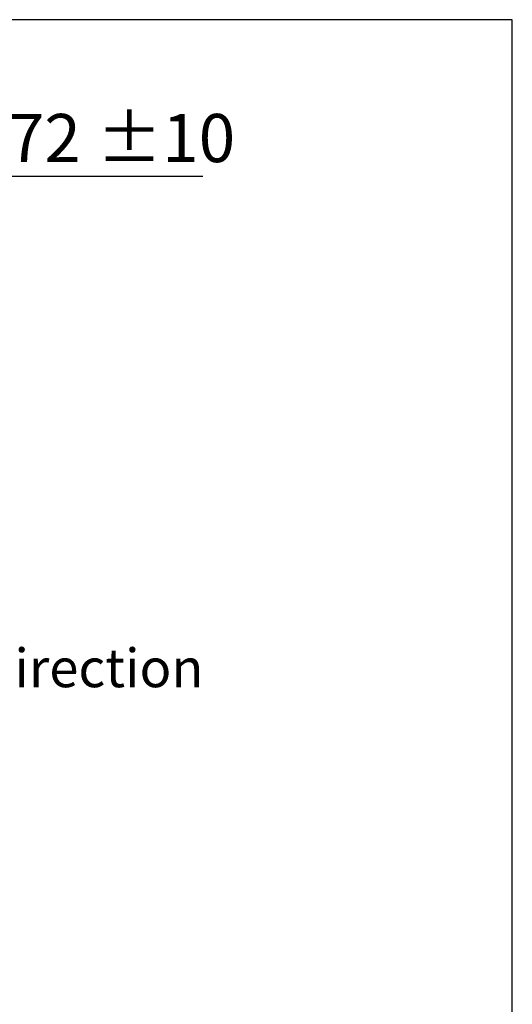
# Model space of a CAD drawing. Units: millimetres. Extents: x 5 to 415, y 3 to 291.
# Drawn here: x 359 to 414, y 183 to 291 of the extents above; entities that cross this region are included whole.
import ezdxf

# ---------------------------------------------------------------- set-up
doc = ezdxf.new("R2010")
doc.units = ezdxf.units.MM
doc.layers.add('GEOMETRY', color=7, linetype='Continuous')
doc.layers.add('TITLE', color=7, linetype='Continuous')
doc.styles.add('SLDTEXTSTYLE0', font='TXT', dxfattribs={"width": 0.605})
doc.dimstyles.new('SLDDIMSTYLE4', dxfattribs={"dimtxt": 5.136637, "dimasz": 3.5, "dimexe": 0, "dimexo": 0.0625, "dimgap": 1.284159, "dimtad": 1, "dimdec": 0, "dimlfac": 15, "dimrnd": 1e-09, "dimzin": 12, "dimdsep": 46, "dimtxsty": 'SLDTEXTSTYLE0', "dimsah": 1, "dimcen": 0.09, "dimadec": 0, "dimazin": 3, "dimtol": 1, "dimtp": 10, "dimtm": 10, "dimtfac": 1, "dimtdec": 0, "dimtmove": 0, "dimatfit": 0, "dimfxl": 0, "dimfrac": 2, "dimtolj": 1, "dimarcsym": 0})

# ---------------------------------------------------------------- blocks, each defined once
blk = doc.blocks.new('_D_8')
at = {"layer": 'GEOMETRY'}
for p, q in [((336.62, 269.61), (336.62, 274.72)), ((348.06, 242.94), (348.06, 274.72)), ((336.62, 273.72), (326.74, 273.72)), ((336.62, 273.72), (348.06, 273.72)), ((348.06, 273.72), (379.6, 273.72))]:
    blk.add_line(p, q, dxfattribs=at)
for points in [[(336.62, 273.72), (331.48, 274.51), (331.48, 272.93)], [(348.06, 273.72), (353.19, 272.93), (353.19, 274.51)]]:
    blk.add_solid(points, dxfattribs=at)
at = {"layer": 'GEOMETRY', "char_height": 5.292, "attachment_point": 1, "style": 'SLDTEXTSTYLE0'}
for s, insert in [('172', (354.17, 280.54)), ('±10', (367.92, 280.54))]:
    blk.add_mtext(s, dxfattribs=dict(at, insert=insert))

msp = doc.modelspace()

# ---------------------------------------------------------------- linework, layer by layer
at = {"layer": 'TITLE', "color": 7, "linetype": 'Continuous'}
for p, q in [((413.586, 290.893), (5.273, 290.893)), ((413.586, 5.809), (413.586, 290.893))]:
    msp.add_line(p, q, dxfattribs=at)

# ---------------------------------------------------------------- texts
at = {"layer": 'GEOMETRY', "insert": (346.691, 221.808), "char_height": 4.23333, "attachment_point": 1, "style": 'SLDTEXTSTYLE0'}
msp.add_mtext('Air direction', dxfattribs=at)

# ---------------------------------------------------------------- dimensions: what is measured, and where the dimension line sits
at = {"layer": 'GEOMETRY'}
dim = msp.add_linear_dim(base=(348.056, 273.723), p1=(336.621, 268.614), p2=(348.056, 241.94), dimstyle='SLDDIMSTYLE4', dxfattribs=at)
dim.commit()
dim.dimension.update_dxf_attribs({"geometry": '_D_8', "text_midpoint": (366.886, 273.723), "dimtype": 160})

doc.saveas('drawing.dxf')
